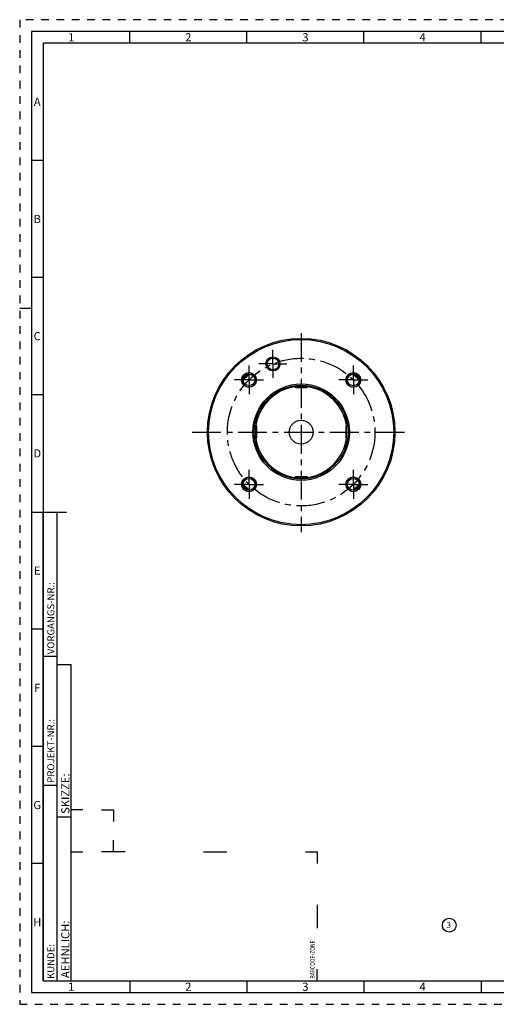
# Model space of a CAD drawing. Units: millimetres. Extents: x 0 to 594, y 0 to 420.
# Drawn here: x 0 to 204, y 0 to 420 of the extents above; entities that cross this region are included whole.
import ezdxf

# ---------------------------------------------------------------- set-up
doc = ezdxf.new("R2010")
doc.units = ezdxf.units.MM
doc.header["$LTSCALE"] = 32.67
doc.linetypes.add('CENTER', pattern=[0.6, 0.375, -0.075, 0.075, -0.075])
doc.linetypes.add('HIDDEN', pattern=[0.2, 0.1, -0.1])
for name, color, linetype in [('241060-000-04-ED1_FORMAT', 7, 'CONTINUOUS'), ('241060-000-04-ED1_REF', 7, 'CONTINUOUS'), ('30319394_AXIS', 7, 'CONTINUOUS'), ('COLLECTION02', 7, 'CONTINUOUS'), ('HSK-A80_MOD80_AXIS', 7, 'CONTINUOUS'), ('HSK-A80_MOD80_CL', 7, 'CONTINUOUS'), ('K2865-24_HP_CL', 7, 'CONTINUOUS')]:
    doc.layers.add(name, color=color, linetype=linetype)
doc.styles.get("Standard").update_dxf_attribs({"font": 'TXT.SHX', "width": 0.7})
doc.styles.add('TEXTSTYLE_2', font='TXT.SHX', dxfattribs={"width": 0.675})

# ---------------------------------------------------------------- blocks, each defined once
blk = doc.blocks.new('BARCODEBOX_BL0', base_point=(74.5, 46.5))
at = {"layer": '241060-000-04-ED1_FORMAT', "color": 3, "linetype": 'CONTINUOUS'}
for p, q in [((27, 83), (22, 83)), ((35, 83), (40, 83)), ((40, 83), (40, 78)), ((40, 65), (40, 70)), ((22, 65), (27, 65)), ((45, 65), (35, 65)), ((78.5, 65), (88.5, 65)), ((122, 65), (127, 65)), ((127, 65), (127, 60)), ((127, 42.5), (127, 32.5)), ((127, 10), (127, 15))]:
    blk.add_line(p, q, dxfattribs=at)
at = {"layer": '241060-000-04-ED1_FORMAT', "color": 2, "linetype": 'CONTINUOUS', "width": 0.787698}
blk.add_text('BARCODE-ZONE', height=2, rotation=90, dxfattribs=at).set_placement((126, 11))
blk = doc.blocks.new('BALLOON_BL3', base_point=(183.4, 33.77))
at = {"layer": '241060-000-04-ED1_REF', "color": 3, "linetype": 'CONTINUOUS'}
blk.add_circle((183.4, 33.77), 2.94, dxfattribs=at)
at = {"layer": '241060-000-04-ED1_REF', "color": 2, "linetype": 'CONTINUOUS', "insert": (182.27, 35.02), "char_height": 2.5, "width": 2.2619, "attachment_point": 1, "line_spacing_factor": 0.9}
blk.add_mtext('3', dxfattribs=at)

msp = doc.modelspace()

# ---------------------------------------------------------------- linework, layer by layer
at = {"layer": '241060-000-04-ED1_FORMAT', "color": 6, "linetype": 'HIDDEN'}
for p, q in [((0, 420), (0, 0)), ((594, 420), (0, 420)), ((0, 0), (594, 0))]:
    msp.add_line(p, q, dxfattribs=at)
at = {"layer": '241060-000-04-ED1_FORMAT', "color": 7, "linetype": 'CONTINUOUS'}
for p, q in [((5, 415), (5, 5)), ((589, 415), (5, 415)), ((5, 210), (20, 210)), ((5, 5), (589, 5))]:
    msp.add_line(p, q, dxfattribs=at)
at = {"layer": '241060-000-04-ED1_FORMAT', "color": 3, "linetype": 'CONTINUOUS'}
for p, q in [((47, 410), (47, 415)), ((97, 410), (97, 415)), ((147, 410), (147, 415)), ((197, 410), (197, 415)), ((10, 410), (10, 10)), ((405.3013, 410), (10, 410)), ((10, 360), (5, 360)), ((10, 310), (5, 310)), ((0, 297), (5, 297)), ((10, 260), (5, 260)), ((10, 10), (10, 210)), ((10, 210), (16, 210)), ((16, 10), (16, 210)), ((16, 10), (16, 210)), ((10, 160), (5, 160)), ((10, 148.5), (16, 148.5)), ((16, 10), (16, 145)), ((16, 145), (22, 145)), ((22, 10), (22, 145)), ((10, 110), (5, 110)), ((10, 93.5), (16, 93.5)), ((16, 80), (22, 80)), ((10, 60), (5, 60)), ((10, 10), (16, 10)), ((10, 10), (209.0001, 10)), ((16, 10), (22, 10)), ((47, 10), (47, 5)), ((97, 10), (97, 5)), ((147, 10), (147, 5)), ((197, 10), (197, 5))]:
    msp.add_line(p, q, dxfattribs=at)
at = {"layer": '30319394_AXIS', "color": 3, "linetype": 'CENTER'}
for p, q in [((120.1844, 286.3364), (120.1844, 201.4326)), ((73.6713, 244.0691), (165.5761, 244.0691))]:
    msp.add_line(p, q, dxfattribs=at)
at = {"layer": 'COLLECTION02', "color": 3, "linetype": 'CENTER'}
msp.add_circle((120.1844, 244.0691), 31.5, dxfattribs=at)
at = {"layer": 'HSK-A80_MOD80_AXIS', "color": 3, "linetype": 'CENTER'}
for p, q in [((108.1298, 273.1713), (108.1298, 279.1713)), ((108.1298, 273.1713), (102.1298, 273.1713)), ((108.1298, 273.1713), (108.1298, 267.1713)), ((108.1298, 273.1713), (114.1298, 273.1713)), ((97.9105, 266.3429), (97.9105, 272.4929)), ((142.4582, 266.3429), (142.4582, 272.4929)), ((97.9105, 266.3429), (91.7605, 266.3429)), ((97.9105, 266.3429), (97.9105, 260.1929)), ((97.9105, 266.3429), (104.0605, 266.3429)), ((142.4582, 266.3429), (136.3082, 266.3429)), ((142.4582, 266.3429), (142.4582, 260.1929)), ((142.4582, 266.3429), (148.6082, 266.3429)), ((97.9105, 221.7952), (97.9105, 227.9452)), ((142.4582, 221.7952), (142.4582, 227.9452)), ((97.9105, 221.7952), (91.7605, 221.7952)), ((97.9105, 221.7952), (97.9105, 215.6452)), ((97.9105, 221.7952), (104.0605, 221.7952)), ((142.4582, 221.7952), (136.3082, 221.7952)), ((142.4582, 221.7952), (148.6082, 221.7952)), ((142.4582, 221.7952), (142.4582, 215.6452))]:
    msp.add_line(p, q, dxfattribs=at)
at = {"layer": 'HSK-A80_MOD80_CL', "color": 7, "linetype": 'CONTINUOUS'}
for centre, radius in [((120.1844, 244.0691), 40.005), ((120.1844, 244.0691), 39.505), ((108.1298, 273.1713), 3), ((108.1298, 273.1713), 2.5), ((97.9105, 266.3429), 3.15), ((97.9105, 266.3429), 2.5), ((142.4582, 266.3429), 3.15), ((142.4582, 266.3429), 2.5), ((120.1844, 244.0691), 20.5774), ((120.1844, 244.0691), 20), ((120.1844, 244.0691), 5.1), ((97.9105, 221.7952), 3.15), ((97.9105, 221.7952), 2.5), ((142.4582, 221.7952), 3.15), ((142.4582, 221.7952), 2.5)]:
    msp.add_circle(centre, radius, dxfattribs=at)
at = {"layer": 'HSK-A80_MOD80_CL', "color": 3, "linetype": 'CONTINUOUS'}
for centre in [(97.9105, 266.3429), (142.4582, 266.3429), (97.9105, 221.7952), (142.4582, 221.7952)]:
    msp.add_arc(centre, 3, 255, 195, dxfattribs=at)
at = {"layer": 'HSK-A80_MOD80_CL', "color": 7, "linetype": 'CONTINUOUS'}
for start, end in [(131.838802, 138.161198), (41.838802, 48.161198), (221.838802, 228.161198), (311.838802, 318.161198)]:
    msp.add_arc((120.1844, 244.0691), 33.25, start, end, dxfattribs=at)
at = {"layer": 'HSK-A80_MOD80_CL', "color": 9, "linetype": 'CONTINUOUS'}
for radius, start, end in [(33.5, 132.353121, 137.645914), (33.5, 42.354086, 47.646879), (19.5, 98.07435, 171.9257), (19.5, 8.0743, 81.92565), (19.5, 188.0743, 261.92565), (19.5, 278.07435, 351.9257), (33.5, 222.354086, 227.646879), (33.5, 312.353121, 317.645914)]:
    msp.add_arc((120.1844, 244.0691), radius, start, end, dxfattribs=at)
at = {"layer": 'K2865-24_HP_CL', "color": 7, "linetype": 'CONTINUOUS'}
for p, q in [((117.4344, 263.4691), (117.4344, 263.8789)), ((117.8344, 263.0691), (122.5344, 263.0691)), ((122.9344, 263.4691), (122.9344, 263.8789)), ((100.7844, 246.8191), (100.3748, 246.8191)), ((101.1844, 241.7191), (101.1844, 246.4191)), ((139.1844, 246.4191), (139.1844, 241.7191)), ((139.5844, 246.8191), (139.9939, 246.8191)), ((100.7844, 241.3191), (100.3748, 241.3191)), ((139.5844, 241.3191), (139.9939, 241.3191)), ((117.4344, 224.6691), (117.4344, 224.2592)), ((122.5344, 225.0691), (117.8344, 225.0691)), ((122.9344, 224.6691), (122.9344, 224.2592))]:
    msp.add_line(p, q, dxfattribs=at)
at = {"layer": 'K2865-24_HP_CL', "color": 9, "linetype": 'CONTINUOUS'}
for p, q in [((117.4344, 263.4691), (122.9344, 263.4691)), ((100.7844, 241.3191), (100.7844, 246.8191)), ((139.5844, 241.3191), (139.5844, 246.8191)), ((117.4344, 224.6691), (122.9344, 224.6691))]:
    msp.add_line(p, q, dxfattribs=at)
at = {"layer": 'K2865-24_HP_CL', "color": 7, "linetype": 'CONTINUOUS'}
for centre, start, end in [((117.8344, 263.4691), 180, 270), ((122.5344, 263.4691), 270, 360), ((100.7844, 246.4191), 0, 90), ((139.5844, 246.4191), 90, 180), ((100.7844, 241.7191), 270, 360), ((139.5844, 241.7191), 180, 270), ((117.8344, 224.6691), 90, 180), ((122.5344, 224.6691), 0, 90)]:
    msp.add_arc(centre, 0.4, start, end, dxfattribs=at)

# ---------------------------------------------------------------- block references
at = {"layer": '241060-000-04-ED1_FORMAT', "color": 3, "linetype": 'CONTINUOUS'}
msp.add_blockref('BARCODEBOX_BL0', (74.5, 46.5), dxfattribs=at)
at = {"layer": '241060-000-04-ED1_REF', "color": 3, "linetype": 'CONTINUOUS'}
msp.add_blockref('BALLOON_BL3', (183.4023, 33.7658), dxfattribs=at)

# ---------------------------------------------------------------- texts
at = {"layer": '241060-000-04-ED1_FORMAT', "color": 90, "linetype": 'CONTINUOUS', "char_height": 3.5, "attachment_point": 2, "line_spacing_factor": 0.9, "style": 'TEXTSTYLE_2'}
for s, insert, width in [('1', (22, 414.25), 2), ('2', (72, 414.25), 2.75), ('3', (122, 414.25), 2.5), ('4', (172, 414.25), 2.75), ('A', (7.5, 386.75), 3), ('B', (7.5, 336.75), 2.75), ('C', (7.5, 286.75), 2.916667), ('D', (7.5, 236.75), 3.166667), ('E', (7.5, 186.75), 2.5), ('F', (7.5, 136.75), 2.5), ('G', (7.5, 86.75), 2.75), ('H', (7.5, 36.75), 2.75), ('1', (22, 9.25), 2), ('2', (72, 9.25), 2.75), ('3', (122, 9.25), 2.5), ('4', (172, 9.25), 2.75)]:
    msp.add_mtext(s, dxfattribs=dict(at, insert=insert, width=width))
at = {"layer": '241060-000-04-ED1_FORMAT', "color": 2, "linetype": 'CONTINUOUS', "attachment_point": 1, "rotation": 90, "line_spacing_factor": 0.9}
for s, insert, char_height, width in [('VORGANGS-NR.:', (11.8036, 149.3182), 3, 28.857143), ('PROJEKT-NR.:', (11.8036, 94.5009), 3, 25.714286), ('SKIZZE:', (17.75, 81.225), 3.5, 17), ('AEHNLICH:', (17.75, 11.225), 3.5, 22.416667), ('KUNDE:', (11.8036, 10.7957), 3, 13)]:
    msp.add_mtext(s, dxfattribs=dict(at, insert=insert, char_height=char_height, width=width))

doc.saveas('drawing.dxf')
